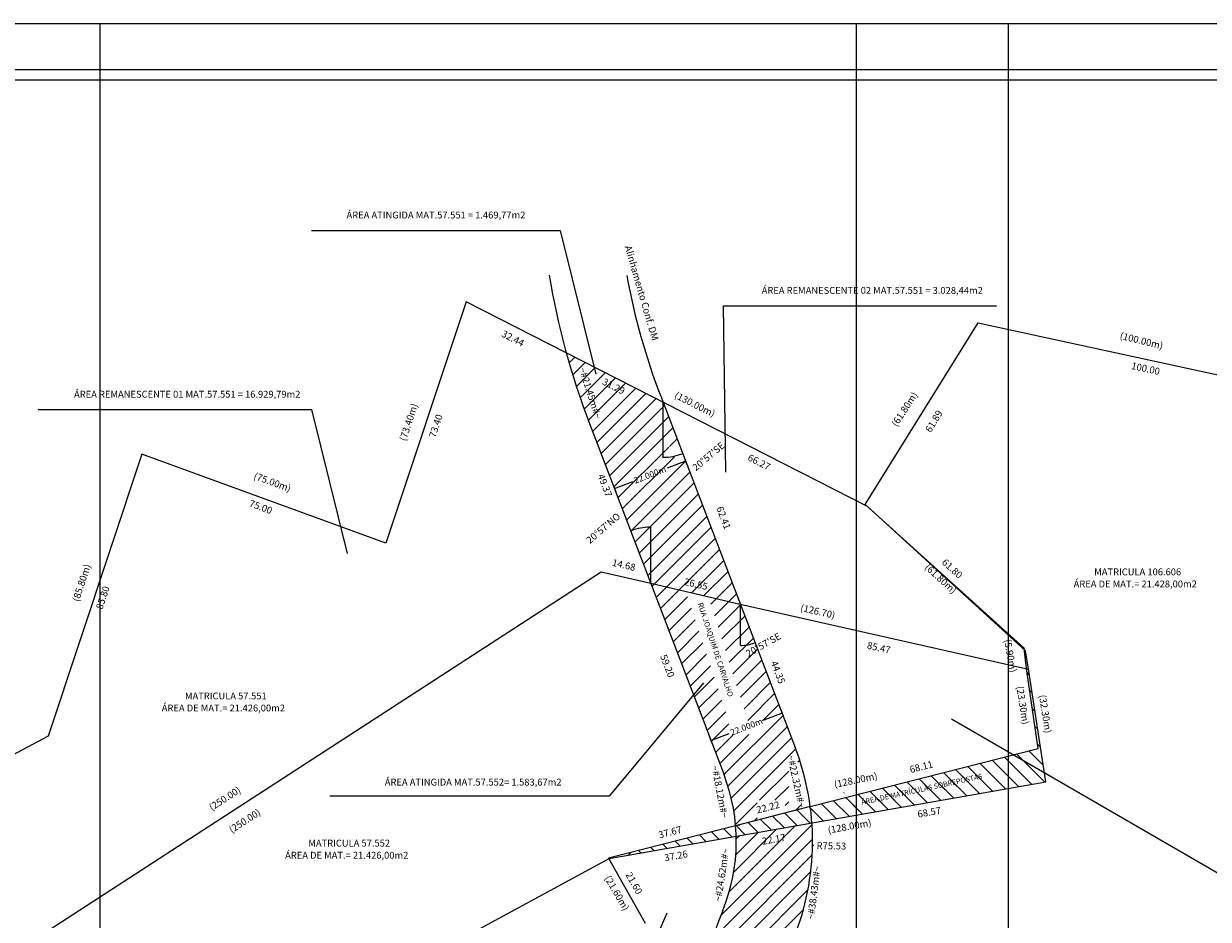
# Model space of a CAD drawing. Extents: x 178321 to 179133, y 1666506 to 1666926.
# Drawn here: x 178595 to 178937, y 1666668 to 1666926 of the extents above; entities that cross this region are included whole.
import ezdxf
from ezdxf.enums import TextEntityAlignment as Align

# ---------------------------------------------------------------- set-up
doc = ezdxf.new("R2010")
doc.units = 0
doc.header["$MEASUREMENT"] = 0
doc.header["$PDMODE"] = 2
doc.header["$PDSIZE"] = 2
for name, color, linetype in [('AR-ATIN', 5, 'Continuous'), ('T-ALINH-PROJ-C', 6, 'Continuous'), ('T-DIM', 1, 'Continuous'), ('T-DIVIS-EXIS', 7, 'Continuous'), ('T-EDIF', 5, 'Continuous'), ('T-TEXTG', 1, 'Continuous'), ('T-TEXTP', 7, 'Continuous')]:
    doc.layers.add(name, color=color, linetype=linetype)
doc.styles.add('ROMANT', font='romant')
doc.styles.add('STANDART', font='ROMANT.SHX')
doc.dimstyles.get("Standard").update_dxf_attribs({"dimtxt": 0.18, "dimasz": 0.18, "dimexe": 0.18, "dimexo": 0.0625, "dimgap": 0.09, "dimtad": 0, "dimtih": 1, "dimtoh": 1, "dimdec": 4, "dimzin": 0, "dimdsep": 46, "dimtxsty": 'Standard', "dimcen": 0.09, "dimadec": 0, "dimazin": 0, "dimtfac": 1, "dimtdec": 4, "dimtofl": 0, "dimtmove": 0, "dimatfit": 3, "dimfxl": 0, "dimtolj": 1, "dimtzin": 0, "dimarcsym": 0})

# ---------------------------------------------------------------- blocks, each defined once
blk = doc.blocks.new('*D26')
at = {"color": 0, "linetype": 'ByBlock', "lineweight": -2}
for p, q in [((178813.75, 1666728.58), (178814.61, 1666726.34)), ((178814.32, 1666727.09), (178809.04, 1666725.07)), ((178793.21, 1666720.71), (178794.07, 1666718.47)), ((178793.78, 1666719.23), (178799.06, 1666721.25))]:
    blk.add_line(p, q, dxfattribs=at)
at = {"color": 0, "linetype": 'ByBlock'}
for points in [[(178814.32, 1666727.09), (178813.61, 1666726.68), (178813.52, 1666726.93)], [(178793.78, 1666719.23), (178794.58, 1666719.39), (178794.48, 1666719.64)]]:
    blk.add_solid(points, dxfattribs=at)
at = {"layer": 'DEFPOINTS', "color": 0, "linetype": 'ByBlock'}
for p in [(178813.65, 1666728.84), (178793.11, 1666720.98)]:
    blk.add_point(p, dxfattribs=at)
at = {"color": 0, "linetype": 'ByBlock', "insert": (178804.05, 1666723.16), "char_height": 1.8, "attachment_point": 5, "rotation": 20.9522}
blk.add_mtext('\\A1;22.000m', dxfattribs=at)
blk = doc.blocks.new('*D27')
at = {"color": 0, "linetype": 'ByBlock', "lineweight": -2}
for p, q in [((178786.27, 1666800.35), (178786.76, 1666799.07)), ((178786.47, 1666799.82), (178781.19, 1666797.8)), ((178765.93, 1666791.96), (178771.21, 1666793.98)), ((178765.73, 1666792.48), (178766.22, 1666791.2))]:
    blk.add_line(p, q, dxfattribs=at)
at = {"color": 0, "linetype": 'ByBlock'}
for points in [[(178786.47, 1666799.82), (178785.76, 1666799.41), (178785.67, 1666799.66)], [(178765.93, 1666791.96), (178766.73, 1666792.12), (178766.63, 1666792.37)]]:
    blk.add_solid(points, dxfattribs=at)
at = {"layer": 'DEFPOINTS', "color": 0, "linetype": 'ByBlock'}
for p in [(178786.17, 1666800.61), (178765.62, 1666792.74)]:
    blk.add_point(p, dxfattribs=at)
at = {"color": 0, "linetype": 'ByBlock', "insert": (178776.2, 1666795.89), "char_height": 1.8, "attachment_point": 5, "rotation": 20.9522}
blk.add_mtext('\\A1;22.000m', dxfattribs=at)
blk = doc.blocks.new('*D13')
at = {"layer": 'DEFPOINTS', "color": 0}
for p in [(178776.11, 1666765.46), (178801.97, 1666759.45), (178802.41, 1666761.33)]:
    blk.add_point(p, dxfattribs=at)
at = {"layer": 'T-TEXTG', "color": 0, "insert": (178789.48, 1666764.34), "char_height": 2, "attachment_point": 5, "rotation": 346.9101}
blk.add_mtext('\\A1;26.55', dxfattribs=at)
blk = doc.blocks.new('*D11')
at = {"layer": 'DEFPOINTS', "color": 0, "linetype": 'ByBlock'}
for p in [(178629.54, 1666801.9), (178602.52, 1666720.46)]:
    blk.add_point(p, dxfattribs=at)
at = {"color": 0, "linetype": 'ByBlock', "insert": (178618.28, 1666760.43), "char_height": 2, "attachment_point": 5, "rotation": 71.6412}
blk.add_mtext('\\A1;85.80', dxfattribs=at)
blk = doc.blocks.new('*D12')
at = {"layer": 'DEFPOINTS', "color": 0, "linetype": 'ByBlock'}
for p in [(178629.54, 1666801.9), (178699.98, 1666776.15)]:
    blk.add_point(p, dxfattribs=at)
at = {"color": 0, "linetype": 'ByBlock', "insert": (178663.88, 1666786.61), "char_height": 2, "attachment_point": 5, "rotation": 339.9194}
blk.add_mtext('\\A1;75.00', dxfattribs=at)
blk = doc.blocks.new('*D29')
at = {"layer": 'DEFPOINTS', "color": 0, "linetype": 'ByBlock'}
for p in [(178724.25, 1666845.43), (178701.07, 1666775.78)]:
    blk.add_point(p, dxfattribs=at)
at = {"color": 0, "linetype": 'ByBlock', "insert": (178714.41, 1666810.02), "char_height": 2, "attachment_point": 5, "rotation": 71.5881}
blk.add_mtext('\\A1;73.40', dxfattribs=at)
blk = doc.blocks.new('*D15')
at = {"layer": 'DEFPOINTS', "color": 0, "linetype": 'ByBlock'}
for p in [(178870.96, 1666839.77), (178838.99, 1666786.77)]:
    blk.add_point(p, dxfattribs=at)
at = {"color": 0, "linetype": 'ByBlock', "insert": (178858.14, 1666811.36), "char_height": 2, "attachment_point": 5, "rotation": 58.9017}
blk.add_mtext('\\A1;61.89', dxfattribs=at)
blk = doc.blocks.new('*D14')
at = {"layer": 'DEFPOINTS', "color": 0, "linetype": 'ByBlock'}
for p in [(178870.96, 1666839.77), (178968.68, 1666818.51)]:
    blk.add_point(p, dxfattribs=at)
at = {"color": 0, "linetype": 'ByBlock', "insert": (178919.26, 1666826.56), "char_height": 2, "attachment_point": 5, "rotation": 347.7241}
blk.add_mtext('\\A1;100.00', dxfattribs=at)
blk = doc.blocks.new('*D16')
at = {"layer": 'DEFPOINTS', "color": 0, "linetype": 'ByBlock'}
for p in [(178765.08, 1666686.73), (178775.73, 1666667.94)]:
    blk.add_point(p, dxfattribs=at)
at = {"color": 0, "linetype": 'ByBlock', "insert": (178771.6, 1666678.01), "char_height": 2, "attachment_point": 5, "rotation": 299.5471}
blk.add_mtext('\\A1;21.60', dxfattribs=at)
blk = doc.blocks.new('*D25')
at = {"layer": 'DEFPOINTS', "color": 0, "linetype": 'ByBlock'}
for p in [(178821.44, 1666701.12), (178799.91, 1666695.62)]:
    blk.add_point(p, dxfattribs=at)
at = {"color": 0, "linetype": 'ByBlock', "insert": (178810.28, 1666699.93), "char_height": 2, "attachment_point": 5, "rotation": 14.3292}
blk.add_mtext('\\A1;22.22', dxfattribs=at)
blk = doc.blocks.new('*D18')
at = {"layer": 'DEFPOINTS', "color": 0, "linetype": 'ByBlock'}
for p in [(178839.58, 1666788.5), (178885.41, 1666747.04)]:
    blk.add_point(p, dxfattribs=at)
at = {"color": 0, "linetype": 'ByBlock', "insert": (178863.45, 1666768.82), "char_height": 2, "attachment_point": 5, "rotation": 317.864}
blk.add_mtext('\\A1;61.80', dxfattribs=at)
blk = doc.blocks.new('a3')
at = {"layer": 'DEFPOINTS'}
blk.add_lwpolyline([(0, 0), (297, 0), (297, 420), (0, 420)], close=True, dxfattribs=at)
blk = doc.blocks.new('*D60')
at = {"layer": 'DEFPOINTS', "color": 0}
for p in [(178747.59, 1666690.15), (178823.11, 1666688.86)]:
    blk.add_point(p, dxfattribs=at)
at = {"layer": 'T-TEXTG', "color": 0, "lineweight": -2}
blk.add_line((178823.47, 1666688.85), (178823.29, 1666688.86), dxfattribs=at)
at = {"layer": 'T-TEXTG', "color": 0}
blk.add_solid([(178823.29, 1666688.89), (178823.29, 1666688.83), (178823.11, 1666688.86)], dxfattribs=at)
at = {"layer": 'T-TEXTG', "color": 0, "insert": (178828.56, 1666688.77), "char_height": 2, "attachment_point": 5, "rotation": 359.0202}
blk.add_mtext('\\A1;R75.53', dxfattribs=at)
blk = doc.blocks.new('*D62')
at = {"layer": 'DEFPOINTS', "color": 0}
for p in [(178779.3, 1666818.55), (178802.27, 1666758.57), (178802.27, 1666746.63), (178803.72, 1666746.72), (178818.12, 1666717.16)]:
    blk.add_point(p, dxfattribs=at)
at = {"layer": 'T-TEXTG', "color": 0, "lineweight": -2}
blk.add_arc((178802.27, 1666758.57), 11.94, 270.8634, 290.0888, dxfattribs=at)
at = {"layer": 'T-TEXTG', "color": 0}
for points in [[(178802.45, 1666746.6), (178802.45, 1666746.66), (178802.27, 1666746.63)], [(178806.36, 1666747.38), (178806.38, 1666747.33), (178806.54, 1666747.42)]]:
    blk.add_solid(points, dxfattribs=at)
at = {"layer": 'T-TEXTG', "color": 0, "insert": (178808.91, 1666746.83), "char_height": 2, "attachment_point": 5, "rotation": 29.4772}
blk.add_mtext("\\A1;20°57'SE", dxfattribs=at)
blk = doc.blocks.new('*D64')
at = {"layer": 'DEFPOINTS', "color": 0}
for p in [(178758.75, 1666810.69), (178774.44, 1666780.64), (178776.41, 1666779.02), (178776.41, 1666764.58), (178797.58, 1666709.29)]:
    blk.add_point(p, dxfattribs=at)
at = {"layer": 'T-TEXTG', "color": 0, "lineweight": -2}
blk.add_line((178776.41, 1666779.08), (178776.41, 1666780.94), dxfattribs=at)
blk.add_arc((178776.41, 1666764.58), 16.18, 90.6373, 110.3149, dxfattribs=at)
at = {"layer": 'T-TEXTG', "color": 0}
for points in [[(178776.23, 1666780.79), (178776.23, 1666780.73), (178776.41, 1666780.76)], [(178770.8, 1666779.73), (178770.78, 1666779.79), (178770.62, 1666779.69)]]:
    blk.add_solid(points, dxfattribs=at)
at = {"layer": 'T-TEXTG', "color": 0, "insert": (178762.72, 1666780.49), "char_height": 2, "attachment_point": 5, "rotation": 40.6981}
blk.add_mtext("\\A1;20°57'NO", dxfattribs=at)
blk = doc.blocks.new('*D65')
at = {"layer": 'DEFPOINTS', "color": 0}
for p in [(178779.3, 1666818.55), (178779.95, 1666816.85), (178779.95, 1666803.2), (178781.88, 1666801.07), (178818.12, 1666717.16)]:
    blk.add_point(p, dxfattribs=at)
at = {"layer": 'T-TEXTG', "color": 0, "lineweight": -2}
blk.add_line((178779.95, 1666803.14), (178779.95, 1666800.77), dxfattribs=at)
blk.add_arc((178779.95, 1666816.85), 15.9, 270.6485, 290.3037, dxfattribs=at)
at = {"layer": 'T-TEXTG', "color": 0}
for points in [[(178780.13, 1666800.92), (178780.13, 1666800.98), (178779.95, 1666800.95)], [(178785.46, 1666801.97), (178785.48, 1666801.91), (178785.64, 1666802)]]:
    blk.add_solid(points, dxfattribs=at)
at = {"layer": 'T-TEXTG', "color": 0, "insert": (178793.08, 1666801.22), "char_height": 2, "attachment_point": 5, "rotation": 40.0111}
blk.add_mtext("\\A1;20°57'SE", dxfattribs=at)

msp = doc.modelspace()

# ---------------------------------------------------------------- hatches: boundary and pattern name
at = {"layer": 'AR-ATIN'}
h = msp.add_hatch(dxfattribs=at)
h.set_pattern_fill('ANSI31', color=256, scale=25, style=0)
h.paths.add_polyline_path([(178770.6727, 1666795.2209), (178780.7586, 1666799.0829), (178781.7241, 1666796.5614), (178771.6382, 1666792.6994)], flags=24)
h.paths.add_polyline_path([(178785.4386, 1666766.8203), (178794.2047, 1666764.782), (178793.5253, 1666761.8599), (178784.7591, 1666763.8982)], flags=24)
h.paths.add_polyline_path([(178753.5095, 1666829.117), (178760.1157, 1666808.532), (178763.9243, 1666809.7543), (178757.3182, 1666830.3393)], flags=24)
h.paths.add_polyline_path([(178762.6878, 1666824.6678), (178770.1164, 1666820.8913), (178768.7569, 1666818.2171), (178761.3283, 1666821.9935)], flags=24)
edge = h.paths.add_edge_path()
edge.add_line((178785.988, 1666801.0862), (178781.6198, 1666801.0862))
edge.add_line((178781.6198, 1666801.0862), (178781.6198, 1666804.0862))
edge.add_line((178781.6198, 1666804.0862), (178784.8392, 1666804.0862))
edge.add_line((178784.8392, 1666804.0862), (178779.9502, 1666816.8545))
edge.add_line((178779.9502, 1666816.8545), (178752.0728, 1666831.0581))
edge.add_arc((178964.2083, 1666889.3549), 220, 195.36609, 200.951868)
edge.add_line((178758.7545, 1666810.6865), (178770.2263, 1666780.7263))
edge.add_line((178770.2263, 1666780.7263), (178776.4076, 1666764.5831))
edge.add_line((178776.4076, 1666764.5831), (178802.2677, 1666758.5701))
edge.add_line((178802.2677, 1666758.5701), (178785.988, 1666801.0862))
h = msp.add_hatch(dxfattribs=at)
h.set_pattern_fill('ANSI31', color=256, scale=25, style=0)
h.paths.add_polyline_path([(178822.3886, 1666700.6238), (178821.9306, 1666700.6238), (178821.9807, 1666700.3979), (178820.3697, 1666700.0411), (178820.2407, 1666700.6238), (178816.2598, 1666700.6238), (178816.2598, 1666712.9983), (178819.5798, 1666712.9983, 0.01459407), (178818.1243, 1666717.159), (178802.268, 1666758.57), (178793.112, 1666760.699), (178804.4645, 1666724.8337), (178808.7163, 1666724.8337), (178808.7163, 1666720.9319), (178804.1066, 1666720.9319), (178801.4241, 1666720.0495), (178801.1338, 1666720.9319), (178798.9618, 1666720.9319), (178798.9618, 1666724.8337), (178786.5222, 1666762.2312), (178776.4076, 1666764.5831), (178797.579, 1666709.2921, -0.00329957), (178797.8272, 1666708.6307), (178797.9323, 1666708.6516), (178798.0714, 1666707.9529, -0.06406492), (178800.933, 1666694.596), (178807.8017, 1666696.3505), (178807.1556, 1666696.3505), (178807.1556, 1666701.9431), (178815.2193, 1666701.9431), (178815.2193, 1666698.2453), (178822.4608, 1666700.0951, 0.00176644)])
h = msp.add_hatch(dxfattribs=at)
h.set_pattern_fill('ANSI31', color=256, scale=25, angle=90, style=0)
h.paths.add_polyline_path([(178801.0983, 1666691.6092, 0.0139722), (178800.9334, 1666694.5956), (178770.6812, 1666686.8673), (178769.9537, 1666686.1398)])
h.paths.add_polyline_path([(178822.4608, 1666700.0951), (178888.2277, 1666716.8961), (178884.8533, 1666739.9505), (178884.231, 1666745.372), (178884.5849, 1666745.0481), (178885.5188, 1666739.2225), (178890.4725, 1666707.3046), (178822.9326, 1666695.4436, 0.01547947)], flags=9)
h.paths.add_polyline_path([(178832.9467, 1666698.8563), (178877.0233, 1666708.4432), (178876.454, 1666711.0606), (178832.3774, 1666701.4736)], flags=16)
h.paths.add_polyline_path([(178822.9326, 1666695.4436, 0.01547947), (178822.4608, 1666700.0951), (178800.9333, 1666694.5961, -0.01397453), (178801.0983, 1666691.6092)])
h = msp.add_hatch(dxfattribs=at)
h.set_pattern_fill('ANSI31', color=256, scale=25, angle=90, style=0)
h.paths.add_polyline_path([(178835.7565, 1666697.6957), (178835.7565, 1666703.4916), (178822.4608, 1666700.0951, -0.01547947), (178822.9326, 1666695.4436)])
h.paths.add_polyline_path([(178879.6683, 1666705.4072), (178879.6683, 1666714.7095), (178835.7565, 1666703.4916), (178835.7565, 1666697.6957)])
h.paths.add_polyline_path([(178890.4725, 1666707.3046), (178885.5188, 1666739.2225), (178885.4228, 1666739.8215), (178884.8533, 1666739.9499), (178888.2277, 1666716.8961), (178879.6683, 1666714.7095), (178879.6683, 1666705.4072)])
h.paths.add_polyline_path([(178832.9467, 1666698.8563), (178877.0233, 1666708.4432), (178876.454, 1666711.0606), (178832.3774, 1666701.4736)], flags=9)
h = msp.add_hatch(dxfattribs=at)
h.set_pattern_fill('ANSI31', color=256, scale=25, style=0)
edge = h.paths.add_edge_path()
edge.add_line((178787.9941, 1666636.0158), (178792.2706, 1666626.1131))
edge.add_line((178792.2706, 1666626.1131), (178809.4747, 1666630.7671))
edge.add_arc((178936.3898, 1666614.1367), 128, 158.068409, 172.534734, ccw=False)
edge.add_arc((178747.593, 1666690.1517), 75.5252, 338.069637, 364.017911)
edge.add_line((178822.9326, 1666695.4436), (178801.0983, 1666691.6092))
edge.add_arc((178747.5922, 1666690.1517), 53.526, -21.929675, 1.560326, ccw=False)
edge.add_arc((178936.3898, 1666614.1368), 150, 158.068489, 171.612891)
h.paths.add_polyline_path([(178796.6735, 1666631.342), (178804.7177, 1666633.5181), (178805.5011, 1666630.6222), (178797.4569, 1666628.4461)], flags=24)
h.paths.add_polyline_path([(178792.1202, 1666636.2216), (178795.1597, 1666629.1832), (178792.4056, 1666627.9938), (178789.366, 1666635.0322)], flags=24)
h.paths.add_polyline_path([(178793.5083, 1666641.6674), (178799.1618, 1666662.5341), (178795.301, 1666663.5802), (178789.6475, 1666642.7134)], flags=24)
h.paths.add_polyline_path([(178801.0427, 1666664.5542), (178811.2411, 1666660.9998), (178810.3525, 1666658.4502), (178800.1541, 1666662.0046)], flags=24)
h.paths.add_polyline_path([(178807.5803, 1666691.4228), (178815.7881, 1666692.8642), (178816.307, 1666689.9094), (178808.0992, 1666688.468)], flags=24)

# ---------------------------------------------------------------- linework, layer by layer
at = {"color": 7}
msp.add_line((178333.6049, 1666912.8827), (179117.6115, 1666912.8827), dxfattribs=at)
at = {"layer": 'T-ALINH-PROJ-C'}
for p, q in [((178779.2997, 1666818.5533), (178818.1243, 1666717.159)), ((178758.7543, 1666810.6865), (178797.579, 1666709.2921))]:
    msp.add_line(p, q, dxfattribs=at)
at = {"layer": 'T-ALINH-PROJ-C', "color": 6}
msp.add_line((178758.7543, 1666810.6865), (178797.579, 1666709.2921), dxfattribs=at)
for centre, radius, start, end in [((178964.2083, 1666889.3549), 220, 189.368843, 200.951868), ((178964.2083, 1666889.3549), 198, 190.444389, 200.951868), ((178747.5922, 1666690.1517), 75.526, 338.068489, 20.95222)]:
    msp.add_arc(centre, radius, start, end, dxfattribs=at)
at = {"layer": 'T-ALINH-PROJ-C'}
for centre, radius, start, end in [((178747.5922, 1666690.1517), 53.526, 338.068489, 20.95222), ((178936.3898, 1666614.1368), 150, 158.068489, 196.038135)]:
    msp.add_arc(centre, radius, start, end, dxfattribs=at)
at = {"layer": 'T-DIM', "color": 1}
msp.add_line((178336.6049, 1666909.8827), (179114.6115, 1666909.8827), dxfattribs=at)
at = {"layer": 'T-DIVIS-EXIS'}
for p, q in [((178723.1631, 1666845.7877), (178699.98, 1666776.145)), ((178838.995, 1666786.771), (178723.1631, 1666845.7877)), ((178838.3524, 1666787.2731), (178870.9631, 1666839.7687)), ((178870.9631, 1666839.7687), (178968.6766, 1666818.5067)), ((178629.5392, 1666801.8957), (178602.5151, 1666720.4627)), ((178699.98, 1666776.145), (178629.5392, 1666801.8957)), ((178884.1805, 1666745.812), (178838.3524, 1666787.2731)), ((178884.5849, 1666745.0481), (178838.995, 1666786.771)), ((178552.347, 1666631.89), (178762.11, 1666767.904)), ((178762.11, 1666767.904), (178776.408, 1666764.583)), ((178776.408, 1666764.583), (178802.268, 1666758.57)), ((178802.268, 1666758.57), (178885.4228, 1666739.8215)), ((178884.8533, 1666739.9505), (178884.1805, 1666745.812)), ((178885.5188, 1666739.2225), (178884.5849, 1666745.0481)), ((178888.2277, 1666716.8961), (178884.8533, 1666739.9505)), ((178890.4725, 1666707.3046), (178885.5188, 1666739.2225)), ((178602.5151, 1666720.4627), (178529.678, 1666681.507)), ((178822.4608, 1666700.0951), (178888.2277, 1666716.8961)), ((178764.4018, 1666685.1648), (178890.4725, 1666707.3046)), ((178822.4608, 1666700.0951), (178800.933, 1666694.596)), ((178800.9334, 1666694.5956), (178764.2105, 1666685.2142)), ((178574.5588, 1666582.0702), (178764.4018, 1666685.1648)), ((178764.2105, 1666685.2142), (178774.8623, 1666666.4233))]:
    msp.add_line(p, q, dxfattribs=at)
at = {"layer": 'T-EDIF'}
for p, q in [((178832.1163, 1666704.1081), (178832.2218, 1666704.2136)), ((178812.2509, 1666693.0816), (178812.8406, 1666693.6713)), ((178764.5929, 1666685.1983), (178764.7454, 1666685.3509)), ((178769.9537, 1666686.1398), (178770.6812, 1666686.8673))]:
    msp.add_line(p, q, dxfattribs=at)
at = {"layer": 'T-TEXTG'}
for p, q in [((178678.5631, 1666866.4496), (178750.2899, 1666866.4496)), ((178750.2899, 1666866.4496), (178760.5984, 1666824.9056)), ((178797.3132, 1666844.694), (178876.2104, 1666844.694)), ((178797.3132, 1666844.694), (178798.0114, 1666796.6881)), ((178599.6102, 1666814.7226), (178678.5073, 1666814.7226)), ((178678.5073, 1666814.7226), (178688.8159, 1666773.1786)), ((178779.9502, 1666816.8545), (178779.9502, 1666803.1988)), ((178776.408, 1666764.583), (178776.408, 1666779.0176)), ((178802.267, 1666758.573), (178802.267, 1666746.6275)), ((178764.5336, 1666703.1604), (178791.7153, 1666735.7978)), ((178863.2417, 1666725.4118), (178971.0568, 1666662.9665)), ((178764.5336, 1666703.1604), (178683.8559, 1666703.1604)), ((178756.1886, 1666612.7969), (178781.1701, 1666669.4038))]:
    msp.add_line(p, q, dxfattribs=at)
at = {"layer": 'T-TEXTG', "lineweight": -2}
msp.add_line((178801.8324, 1666694.6313), (178801.8355, 1666694.5526), dxfattribs=at)
at = {"layer": 'T-TEXTG'}
msp.add_solid([(178736.7817, 1666839.0508), (178736.7284, 1666839.0783), (178736.6725, 1666838.9046)], dxfattribs=at)

# ---------------------------------------------------------------- block references
for p in [(178320.5703, 1666506.117), (178582.6683, 1666506.117), (178835.7565, 1666506.117)]:
    msp.add_blockref('a3', p)

# ---------------------------------------------------------------- texts
at = {"layer": 'T-EDIF'}
for s, rotation, style, p in [('(100.00m)', 346.123744, 'ROMANT', (178918.0156, 1666834.3442)), ('(130.00m)', 333.001027, 'STANDART', (178789.036, 1666815.9976)), ('(61.80m)', 56.994979, 'ROMANT', (178849.9034, 1666814.6916)), ('(73.40m)', 71.588108, 'STANDART', (178706.807, 1666811.0055)), ('(75.00m)', 339.919359, 'STANDART', (178667.1534, 1666793.5229)), ('(85.80m)', 71.64122, 'STANDART', (178612.4, 1666764.6435)), ('(61.80m)', 317.53593, 'STANDART', (178859.9315, 1666765.6954)), ('(5.90m)', 280.310865, 'ROMANT', (178879.9707, 1666743.5871)), ('(23.30m)', 278.866124, 'ROMANT', (178883.5387, 1666729.3506)), ('(32.30m)', 278.821959, 'STANDART', (178890.0629, 1666726.8294)), ('(128.00m)', 11.645708, 'ROMANT', (178835.6197, 1666707.5158)), ('(128.00m)', 9.960396, 'STANDART', (178833.8493, 1666694.1578)), ('(21.60m)', 300.128575, 'ROMANT', (178766.4537, 1666675.0215))]:
    msp.add_text(s, height=2, rotation=rotation, dxfattribs=dict(at, style=style)).set_placement(p, align=Align.MIDDLE)
at = {"layer": 'T-EDIF', "char_height": 2, "attachment_point": 5}
for s, insert, rotation in [('(126.70)', (178824.5936, 1666756.202), 347.132778), ('\\A1;(250.00)', (178653.5052, 1666702.4523), 32.960081), ('\\A1;(250.00)', (178659.2364, 1666695.9736), 32.960081)]:
    msp.add_mtext(s, dxfattribs=dict(at, insert=insert, rotation=rotation))
at = {"layer": 'T-TEXTG', "style": 'STANDART'}
msp.add_text('Alinhamento Conf. DM', height=2, rotation=286.168439, dxfattribs=at).set_placement((178768.8934, 1666861.753))
at = {"layer": 'T-TEXTG'}
for s, rotation, p in [('32.44', 333.001027, (178733.1568, 1666835.9264)), ('14.68', 346.923757, (178765.1326, 1666769.6549)), ('85.47', 347.294278, (178838.7094, 1666745.7567))]:
    msp.add_text(s, height=2, rotation=rotation, dxfattribs=at).set_placement(p)
at = {"layer": 'T-TEXTG', "style": 'STANDART'}
for s, height, rotation, p in [('~#21.45m#~', 2, 287.792431, (178758.7169, 1666819.4357)), ('~#18.12m#~', 2, 281.256273, (178796.1217, 1666704.3695)), ('~#22.32m#~', 2, 282.48503, (178818.1865, 1666707.3584)), ('ÁREA DE MATRÍCULAS SOBREPOSTAS', 1.5, 12.271127, (178854.7003, 1666704.9584)), ('~#24.62m#~', 2, 81.416318, (178797.1835, 1666680.3234)), ('~#38.43m#~', 2, 82.817457, (178823.7681, 1666675.2241))]:
    msp.add_text(s, height=height, rotation=rotation, dxfattribs=at).set_placement(p, align=Align.MIDDLE)
at = {"layer": 'T-TEXTG'}
for s, p in [('49.37', (178762.9582, 1666792.7414)), ('62.41', (178797.2184, 1666783.3879)), ('59.20', (178780.9963, 1666740.6354)), ('44.35', (178812.9164, 1666738.7953))]:
    msp.add_text(s, height=2, rotation=290.95222, dxfattribs=at).set_placement(p, align=Align.MIDDLE)
at = {"layer": 'T-TEXTG', "char_height": 2, "attachment_point": 5}
for s, insert, rotation in [('\\A1;31.29', (178765.7223, 1666821.4424), 333.052792), ('\\A1;66.27', (178807.6946, 1666799.5459), 333.13741), ('\\A1;68.11', (178854.5104, 1666711.5827), 14.330478), ('\\A1;68.57', (178856.7901, 1666698.4752), 9.960396), ('\\A1;37.67', (178782.0044, 1666692.7367), 14.475894), ('\\A1;22.17', (178811.9437, 1666690.6661), 9.960396), ('\\A1;37.26', (178783.7043, 1666685.9069), 9.960396)]:
    msp.add_mtext(s, dxfattribs=dict(at, insert=insert, rotation=rotation))
at = {"layer": 'T-TEXTP', "style": 'STANDART'}
for s, p in [('ÁREA ATINGIDA MAT.57.551 = 1.469,77m2', (178714.44, 1666870.6242)), ('ÁREA REMANESCENTE 02 MAT.57.551 = 3.028,44m2', (178840.3605, 1666848.8686)), ('ÁREA REMANESCENTE 01 MAT.57.551 = 16.929,79m2', (178642.6574, 1666818.8972)), ('MATRICULA 106.606', (178916.9593, 1666767.6098)), ('ÁREA DE MAT.= 21.428,00m2', (178916.2611, 1666764.1216)), ('MATRICULA 57.551', (178653.7862, 1666731.8005)), ('ÁREA DE MAT.= 21.426,00m2', (178653.088, 1666728.3124)), ('ÁREA ATINGIDA MAT.57.552= 1.583,67m2', (178725.182, 1666706.9194)), ('ÁREA DE MAT.= 21.426,00m2', (178688.6892, 1666685.8153)), ('MATRICULA 57.552', (178689.3874, 1666689.3034))]:
    msp.add_text(s, height=1.98, rotation=359.999991, dxfattribs=at).set_placement(p, align=Align.MIDDLE)
at = {"layer": 'T-TEXTP', "color": 7, "style": 'STANDART'}
msp.add_text('RUA JOAQUIM DE CARVALHO', height=1.5525, rotation=288.209466, dxfattribs=at).set_placement((178789.9359, 1666758.6976))

# ---------------------------------------------------------------- dimensions: what is measured, and where the dimension line sits
at = {"layer": 'T-TEXTG'}
for p1, p2, distance, override, picture, middle, turn in [((178701.0658, 1666775.7831), (178724.2489, 1666845.4258), -1.8493, {"dimtxt": 2, "dimtih": 0, "dimdec": 2, "dimdsep": 0, "dimse1": 1, "dimse2": 1, "dimsd1": 1, "dimsd2": 1, "dimadec": 65535, "dimtdec": 2, "dimtix": 1}, '*D29', (178714.412, 1666810.0203), 71.588108), ((178838.995, 1666786.771), (178870.9631, 1666839.7687), -3.6882, {"dimtxt": 2, "dimtih": 0, "dimdec": 2, "dimdsep": 0, "dimse1": 1, "dimse2": 1, "dimsd1": 1, "dimsd2": 1, "dimadec": 65535, "dimtdec": 2, "dimtix": 1}, '*D15', (178858.1372, 1666811.3649), 58.901717), ((178870.9631, 1666839.7687), (178968.6766, 1666818.5067), -2.6376, {"dimtxt": 2, "dimtih": 0, "dimdec": 2, "dimdsep": 0, "dimse1": 1, "dimse2": 1, "dimsd1": 1, "dimsd2": 1, "dimadec": 65535, "dimtdec": 2, "dimtix": 1}, '*D14', (178919.259, 1666826.5604), 347.724082), ((178602.5151, 1666720.4627), (178629.5392, 1666801.8957), -2.3779, {"dimtxt": 2, "dimtih": 0, "dimdec": 2, "dimdsep": 0, "dimse1": 1, "dimse2": 1, "dimsd1": 1, "dimsd2": 1, "dimadec": 65535, "dimtdec": 2, "dimtix": 1}, '*D11', (178618.2841, 1666760.4302), 71.64122), ((178629.5392, 1666801.8957), (178699.98, 1666776.145), -2.5665, {"dimtxt": 2, "dimtih": 0, "dimdec": 2, "dimdsep": 0, "dimse1": 1, "dimse2": 1, "dimsd1": 1, "dimsd2": 1, "dimadec": 65535, "dimtdec": 2, "dimtix": 1}, '*D12', (178663.8784, 1666786.6099), 339.919359), ((178765.6246, 1666792.7441), (178786.1699, 1666800.611), -0.8421, {"dimscale": 4.5, "dimtxt": 0.4, "dimtih": 0, "dimtoh": 0, "dimdec": 3, "dimpost": 'm', "dimaunit": 1, "dimtdec": 3, "dimtmove": 2}, '*D27', (178776.1984, 1666795.8912), 20.95222), ((178885.4123, 1666747.0437), (178839.5842, 1666788.5049), -1.4139, {"dimtxt": 2, "dimtih": 0, "dimdec": 2, "dimdsep": 0, "dimse1": 1, "dimse2": 1, "dimsd1": 1, "dimsd2": 1, "dimadec": 65535, "dimtdec": 2, "dimtix": 1}, '*D18', (178863.4468, 1666768.8228), 317.864023), ((178776.1141, 1666765.4635), (178801.9741, 1666759.4505), 1.9333, {"dimtxt": 2, "dimtih": 0, "dimdec": 2, "dimdsep": 0, "dimse1": 1, "dimse2": 1, "dimsd1": 1, "dimsd2": 1, "dimadec": 65535, "dimtdec": 2, "dimtix": 1}, '*D13', (178789.4819, 1666764.3401), 346.910111), ((178793.1051, 1666720.9761), (178813.6504, 1666728.8431), -1.875, {"dimscale": 4.5, "dimtxt": 0.4, "dimtih": 0, "dimtoh": 0, "dimdec": 3, "dimpost": 'm', "dimaunit": 1, "dimtdec": 3, "dimtmove": 2}, '*D26', (178804.0482, 1666723.1586), 20.95222), ((178799.9099, 1666695.6191), (178821.4377, 1666701.1181), 1.6112, {"dimtxt": 2, "dimtih": 0, "dimdec": 2, "dimdsep": 0, "dimse1": 1, "dimse2": 1, "dimsd1": 1, "dimsd2": 1, "dimadec": 65535, "dimtdec": 2, "dimtix": 1}, '*D25', (178810.275, 1666699.9297), 14.329212), ((178775.727, 1666667.9365), (178765.0752, 1666686.7274), -1.3758, {"dimtxt": 2, "dimtih": 0, "dimdec": 2, "dimdsep": 0, "dimse1": 1, "dimse2": 1, "dimsd1": 1, "dimsd2": 1, "dimadec": 65535, "dimtdec": 2, "dimtix": 1}, '*D16', (178771.598, 1666678.0104), 299.547097)]:
    dim = msp.add_aligned_dim(p1=p1, p2=p2, distance=distance, dimstyle='Standard', override=override, dxfattribs=at)
    dim.commit()
    dim.dimension.update_dxf_attribs({"geometry": picture, "text_midpoint": middle, "text_rotation": turn})
for base, line1, line2, text, picture, middle in [((178803.7194, 1666746.7162), ((178779.2997, 1666818.5533), (178818.1243, 1666717.159)), ((178802.267, 1666758.573), (178802.267, 1666746.6275)), "20°57'SE", '*D62', (178808.906, 1666746.8266)), ((178781.8839, 1666801.0694), ((178779.2997, 1666818.5533), (178818.1243, 1666717.159)), ((178779.9502, 1666816.8545), (178779.9502, 1666803.1988)), "20°57'SE", '*D65', (178793.0772, 1666801.2165)), ((178774.4403, 1666780.6447), ((178776.408, 1666764.583), (178776.408, 1666779.0176)), ((178758.7543, 1666810.6865), (178797.579, 1666709.2921)), "20°57'NO", '*D64', (178762.7217, 1666780.495))]:
    dim = msp.add_angular_dim_2l(base=base, line1=line1, line2=line2, text=text, dimstyle='Standard', override={"dimtxt": 2, "dimtih": 0, "dimdec": 2, "dimdsep": 0, "dimcen": 0, "dimaunit": 1, "dimadec": 2, "dimtdec": 2, "dimtix": 1, "dimtmove": 2}, dxfattribs=at)
    dim.commit()
    dim.dimension.update_dxf_attribs({"geometry": picture, "text_midpoint": middle, "dimtype": 162})
dim = msp.add_radius_dim(center=(178747.5922, 1666690.1517), mpoint=(178823.1071, 1666688.8603), dimstyle='Standard', override={"dimtxt": 2, "dimtih": 0, "dimdec": 2, "dimdsep": 0, "dimcen": 0, "dimaunit": 1, "dimadec": 3, "dimtdec": 2, "dimtix": 1, "dimtmove": 2}, dxfattribs=at)
dim.commit()
dim.dimension.update_dxf_attribs({"geometry": '*D60', "text_midpoint": (178828.5563, 1666688.7671)})

doc.saveas('drawing.dxf')
